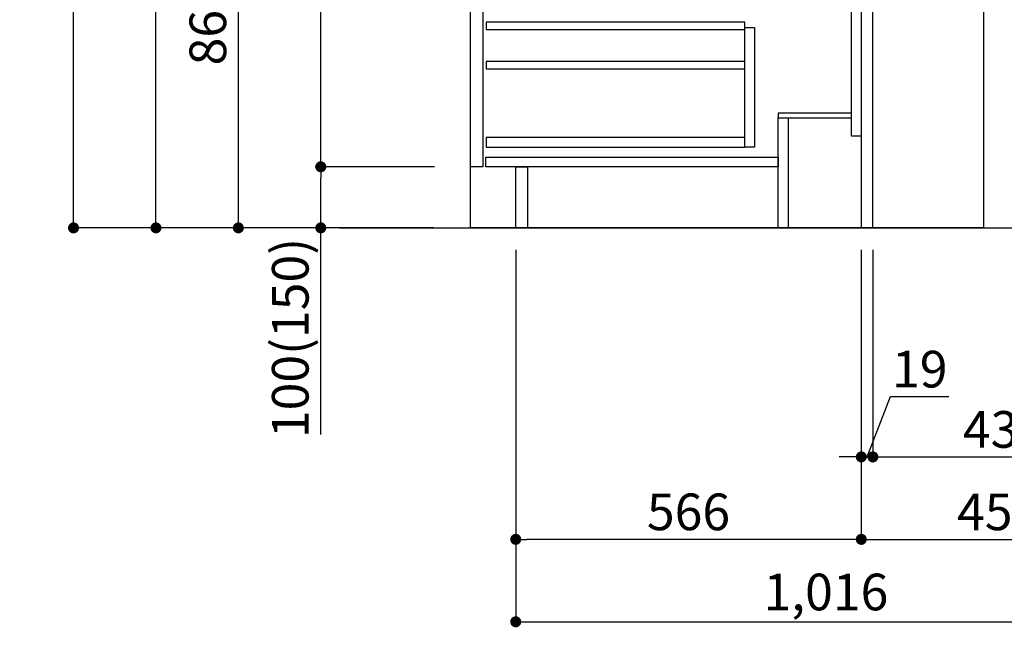
# Model space of a CAD drawing. Extents: x 83844 to 110317, y -22053 to -13183.
# Drawn here: x 88417 to 90029, y -20527 to -19532 of the extents above; entities that cross this region are included whole.
import ezdxf

# ---------------------------------------------------------------- set-up
doc = ezdxf.new("R2010")
doc.units = 0
doc.header["$LTSCALE"] = 50
doc.header["$MEASUREMENT"] = 0
doc.linetypes.add('HIDDEN', pattern=[0.375, 0.25, -0.125])
doc.layers.get('0').update_dxf_attribs({"linetype": 'CONTINUOUS'})
doc.layers.get('DEFPOINTS').update_dxf_attribs({"color": 146, "linetype": 'CONTINUOUS'})
for name, color, linetype in [('111-壁仕上', 3, 'CONTINUOUS'), ('120-キャビネット（外）', 7, 'CONTINUOUS'), ('121-キャビネット（中）', 253, 'HIDDEN'), ('122-扉', 6, 'CONTINUOUS'), ('166-寸法B', 11, 'CONTINUOUS')]:
    doc.layers.add(name, color=color, linetype=linetype)
doc.styles.add('KH001', font='txt')
doc.dimstyles.new('KH1xx030', dxfattribs={"dimscale": 30, "dimtxt": 2, "dimasz": 0.6, "dimexe": 0.3, "dimexo": 1.2, "dimgap": 0.5, "dimtad": 3, "dimdec": 1, "dimdsep": 46, "dimlunit": 6, "dimtxsty": 'KH001', "dimblk": 'DOT', "dimcen": 1, "dimdle": 1, "dimclrd": 256, "dimclre": 256, "dimclrt": 256, "dimadec": 0, "dimazin": 0, "dimtfac": 1, "dimtdec": 1, "dimtix": 1, "dimtmove": 2, "dimatfit": 3, "dimldrblk": 'CLOSEDBLANK', "dimfxl": 1, "dimtolj": 1, "dimtzin": 0, "dimlwd": -1, "dimlwe": -1, "dimarcsym": 0})

# ---------------------------------------------------------------- blocks, each defined once
blk = doc.blocks.new('_Dot')
at = {"color": 0, "linetype": 'ByBlock', "lineweight": -2}
blk.add_line((-0.5, 0), (-1, 0), dxfattribs=at)
at = {"color": 0, "linetype": 'ByBlock', "const_width": 0.5}
blk.add_lwpolyline([(-0.25, 0, 1), (0.25, 0, 1)], format="xyb", close=True, dxfattribs=at)
blk = doc.blocks.new('*D84')
at = {"layer": '166-寸法B', "transparency": 16777216}
for p, q in [((89795.2, -19908.5), (89795.2, -20391.5)), ((90245.2, -20318.8), (90245.2, -20391.5)), ((89813.2, -20382.5), (90227.2, -20382.5))]:
    blk.add_line(p, q, dxfattribs=at)
at = {"layer": 'DEFPOINTS', "color": 0, "transparency": 16777216}
for p in [(89795.2, -19872.5), (90245.2, -20282.8), (90245.2, -20382.5)]:
    blk.add_point(p, dxfattribs=at)
at = {"layer": '166-寸法B', "transparency": 16777216, "xscale": 18, "yscale": 18, "zscale": 18, "rotation": 180}
blk.add_blockref('_Dot', (89795.2, -20382.5), dxfattribs=at)
at = {"layer": '166-寸法B', "transparency": 16777216, "xscale": 18, "yscale": 18, "zscale": 18}
blk.add_blockref('_Dot', (90245.2, -20382.5), dxfattribs=at)
at = {"layer": '166-寸法B', "transparency": 16777216, "insert": (90020.2, -20337.5), "char_height": 60, "attachment_point": 5, "style": 'KH001'}
blk.add_mtext('\\A1;450', dxfattribs=at)
blk = doc.blocks.new('_ClosedBlank')
at = {"color": 0, "linetype": 'ByBlock', "lineweight": -2}
for p, q in [((-1, 0.167), (0, 0)), ((-1, 0.167), (-1, -0.167)), ((0, 0), (-1, -0.167))]:
    blk.add_line(p, q, dxfattribs=at)
blk = doc.blocks.new('*D85')
at = {"layer": '166-寸法B', "transparency": 16777216}
for p, q in [((89229.2, -19908.5), (89229.2, -20391.5)), ((89795.2, -19908.5), (89795.2, -20391.5)), ((89777.2, -20382.5), (89247.2, -20382.5))]:
    blk.add_line(p, q, dxfattribs=at)
at = {"layer": 'DEFPOINTS', "color": 0, "transparency": 16777216}
for p in [(89229.2, -19872.5), (89795.2, -19872.5), (89229.2, -20382.5)]:
    blk.add_point(p, dxfattribs=at)
at = {"layer": '166-寸法B', "transparency": 16777216, "xscale": 18, "yscale": 18, "zscale": 18, "rotation": 180}
blk.add_blockref('_Dot', (89229.2, -20382.5), dxfattribs=at)
at = {"layer": '166-寸法B', "transparency": 16777216, "xscale": 18, "yscale": 18, "zscale": 18}
blk.add_blockref('_Dot', (89795.2, -20382.5), dxfattribs=at)
at = {"layer": '166-寸法B', "transparency": 16777216, "insert": (89512.2, -20337.5), "char_height": 60, "attachment_point": 5, "style": 'KH001'}
blk.add_mtext('\\A1;566', dxfattribs=at)
blk = doc.blocks.new('*D87')
at = {"layer": '166-寸法B', "transparency": 16777216}
for p, q in [((89229.2, -19908.5), (89229.2, -20526.5)), ((90245.2, -20354.8), (90245.2, -20526.5)), ((89247.2, -20517.5), (90227.2, -20517.5))]:
    blk.add_line(p, q, dxfattribs=at)
at = {"layer": 'DEFPOINTS', "color": 0, "transparency": 16777216}
for p in [(89229.2, -19872.5), (90245.2, -20318.8), (90245.2, -20517.5)]:
    blk.add_point(p, dxfattribs=at)
at = {"layer": '166-寸法B', "transparency": 16777216, "xscale": 18, "yscale": 18, "zscale": 18, "rotation": 180}
blk.add_blockref('_Dot', (89229.2, -20517.5), dxfattribs=at)
at = {"layer": '166-寸法B', "transparency": 16777216, "xscale": 18, "yscale": 18, "zscale": 18}
blk.add_blockref('_Dot', (90245.2, -20517.5), dxfattribs=at)
at = {"layer": '166-寸法B', "transparency": 16777216, "insert": (89737.2, -20468.7), "char_height": 60, "attachment_point": 5, "style": 'KH001'}
blk.add_mtext('\\A1;1,016', dxfattribs=at)
blk = doc.blocks.new('*D88')
at = {"layer": '166-寸法B', "transparency": 16777216}
for p, q in [((89094.7, -19012.5), (88765.9, -19012.5)), ((88774.9, -19854.5), (88774.9, -19030.5)), ((89095.2, -19872.5), (88765.9, -19872.5))]:
    blk.add_line(p, q, dxfattribs=at)
at = {"layer": 'DEFPOINTS', "color": 0, "transparency": 16777216}
for p in [(88774.9, -19012.5), (89130.7, -19012.5), (89131.2, -19872.5)]:
    blk.add_point(p, dxfattribs=at)
at = {"layer": '166-寸法B', "transparency": 16777216, "xscale": 18, "yscale": 18, "zscale": 18}
for p, rotation in [((88774.9, -19012.5), 90), ((88774.9, -19872.5), 270)]:
    blk.add_blockref('_Dot', p, dxfattribs=dict(at, rotation=rotation))
at = {"layer": '166-寸法B', "transparency": 16777216, "insert": (88724.9, -19442.5), "char_height": 60, "attachment_point": 5, "rotation": 90, "style": 'KH001'}
blk.add_mtext('\\A1;860(910)', dxfattribs=at)
blk = doc.blocks.new('*D91')
at = {"layer": '166-寸法B', "transparency": 16777216}
for p, q in [((89079.2, -17472.5), (88495.9, -17472.5)), ((88504.9, -19854.5), (88504.9, -17490.5)), ((89095.2, -19872.5), (88495.9, -19872.5))]:
    blk.add_line(p, q, dxfattribs=at)
at = {"layer": 'DEFPOINTS', "color": 0, "transparency": 16777216}
for p in [(88504.9, -17472.5), (89115.2, -17472.5), (89131.2, -19872.5)]:
    blk.add_point(p, dxfattribs=at)
at = {"layer": '166-寸法B', "transparency": 16777216, "xscale": 18, "yscale": 18, "zscale": 18}
for p, rotation in [((88504.9, -17472.5), 90), ((88504.9, -19872.5), 270)]:
    blk.add_blockref('_Dot', p, dxfattribs=dict(at, rotation=rotation))
at = {"layer": '166-寸法B', "transparency": 16777216, "insert": (88456.1, -18672.5), "char_height": 60, "attachment_point": 5, "rotation": 90, "style": 'KH001'}
blk.add_mtext('\\A1;2,400', dxfattribs=at)
blk = doc.blocks.new('*D92')
at = {"layer": '166-寸法B', "transparency": 16777216}
for p, q in [((88995.2, -18172.5), (88630.9, -18172.5)), ((88639.9, -19854.5), (88639.9, -18190.5)), ((89095.2, -19872.5), (88630.9, -19872.5))]:
    blk.add_line(p, q, dxfattribs=at)
at = {"layer": 'DEFPOINTS', "color": 0, "transparency": 16777216}
for p in [(88639.9, -18172.5), (89031.2, -18172.5), (89131.2, -19872.5)]:
    blk.add_point(p, dxfattribs=at)
at = {"layer": '166-寸法B', "transparency": 16777216, "xscale": 18, "yscale": 18, "zscale": 18}
for p, rotation in [((88639.9, -18172.5), 90), ((88639.9, -19872.5), 270)]:
    blk.add_blockref('_Dot', p, dxfattribs=dict(at, rotation=rotation))
at = {"layer": '166-寸法B', "transparency": 16777216, "insert": (88591.1, -19022.5), "char_height": 60, "attachment_point": 5, "rotation": 90, "style": 'KH001'}
blk.add_mtext('\\A1;1,700', dxfattribs=at)
blk = doc.blocks.new('*D93')
at = {"layer": '166-寸法B', "transparency": 16777216}
for p, q in [((89096.3, -19772.5), (88900.9, -19772.5)), ((88909.9, -19854.5), (88909.9, -19790.5)), ((89095.2, -19872.5), (88900.9, -19872.5)), ((88909.9, -20210.8), (88909.9, -19872.5))]:
    blk.add_line(p, q, dxfattribs=at)
at = {"layer": 'DEFPOINTS', "color": 0, "transparency": 16777216}
for p in [(88909.9, -19772.5), (89132.3, -19772.5), (89131.2, -19872.5)]:
    blk.add_point(p, dxfattribs=at)
at = {"layer": '166-寸法B', "transparency": 16777216, "xscale": 18, "yscale": 18, "zscale": 18}
for p, rotation in [((88909.9, -19772.5), 90), ((88909.9, -19872.5), 270)]:
    blk.add_blockref('_Dot', p, dxfattribs=dict(at, rotation=rotation))
at = {"layer": '166-寸法B', "transparency": 16777216, "insert": (88859.9, -20052.8), "char_height": 60, "attachment_point": 5, "rotation": 90, "style": 'KH001'}
blk.add_mtext('\\A1;100(150)', dxfattribs=at)
blk = doc.blocks.new('*D94')
at = {"layer": '166-寸法B', "transparency": 16777216}
for p, q in [((89094.7, -19052.5), (88900.9, -19052.5)), ((88909.9, -19754.5), (88909.9, -19070.5)), ((89096.3, -19772.5), (88900.9, -19772.5))]:
    blk.add_line(p, q, dxfattribs=at)
at = {"layer": 'DEFPOINTS', "color": 0, "transparency": 16777216}
for p in [(88909.9, -19052.5), (89130.7, -19052.5), (89132.3, -19772.5)]:
    blk.add_point(p, dxfattribs=at)
at = {"layer": '166-寸法B', "transparency": 16777216, "xscale": 18, "yscale": 18, "zscale": 18}
for p, rotation in [((88909.9, -19052.5), 90), ((88909.9, -19772.5), 270)]:
    blk.add_blockref('_Dot', p, dxfattribs=dict(at, rotation=rotation))
at = {"layer": '166-寸法B', "transparency": 16777216, "insert": (88864.9, -19412.5), "char_height": 60, "attachment_point": 5, "rotation": 90, "style": 'KH001'}
blk.add_mtext('\\A1;720', dxfattribs=at)
blk = doc.blocks.new('*D170')
at = {"layer": '166-寸法B', "linetype": 'ByBlock', "transparency": 16777216}
for p, q in [((89795.2, -19908.5), (89795.2, -20256.5)), ((89814.2, -19908.5), (89814.2, -20256.5)), ((89804.7, -20247.5), (89843.1, -20148.8)), ((89843.1, -20148.8), (89938.8, -20148.8)), ((89777.2, -20247.5), (89759.2, -20247.5)), ((89795.2, -20247.5), (89814.2, -20247.5)), ((89795.2, -20247.5), (89814.2, -20247.5)), ((89832.2, -20247.5), (89850.2, -20247.5))]:
    blk.add_line(p, q, dxfattribs=at)
at = {"layer": 'DEFPOINTS', "color": 0, "transparency": 16777216}
for p in [(89795.2, -19872.5), (89814.2, -19872.5), (89814.2, -20247.5)]:
    blk.add_point(p, dxfattribs=at)
at = {"layer": '166-寸法B', "transparency": 16777216, "xscale": 18, "yscale": 18, "zscale": 18}
blk.add_blockref('_Dot', (89795.2, -20247.5), dxfattribs=at)
at = {"layer": '166-寸法B', "transparency": 16777216, "xscale": 18, "yscale": 18, "zscale": 18, "rotation": 180}
blk.add_blockref('_Dot', (89814.2, -20247.5), dxfattribs=at)
at = {"layer": '166-寸法B', "transparency": 16777216, "insert": (89891, -20103.8), "char_height": 60, "attachment_point": 5, "style": 'KH001'}
blk.add_mtext('\\A1;19', dxfattribs=at)
blk = doc.blocks.new('*D171')
at = {"layer": '166-寸法B', "transparency": 16777216}
for p, q in [((89814.2, -20211.5), (89814.2, -20238.5)), ((90245.2, -20211.5), (90245.2, -20238.5)), ((89832.2, -20247.5), (90227.2, -20247.5))]:
    blk.add_line(p, q, dxfattribs=at)
at = {"layer": 'DEFPOINTS', "color": 0, "transparency": 16777216}
for p in [(89814.2, -20247.5), (90245.2, -20247.5), (90245.2, -20247.5)]:
    blk.add_point(p, dxfattribs=at)
at = {"layer": '166-寸法B', "transparency": 16777216, "xscale": 18, "yscale": 18, "zscale": 18, "rotation": 180}
blk.add_blockref('_Dot', (89814.2, -20247.5), dxfattribs=at)
at = {"layer": '166-寸法B', "transparency": 16777216, "xscale": 18, "yscale": 18, "zscale": 18}
blk.add_blockref('_Dot', (90245.2, -20247.5), dxfattribs=at)
at = {"layer": '166-寸法B', "transparency": 16777216, "insert": (90029.7, -20202.5), "char_height": 60, "attachment_point": 5, "style": 'KH001'}
blk.add_mtext('\\A1;431', dxfattribs=at)

msp = doc.modelspace()

# ---------------------------------------------------------------- linework, layer by layer
at = {"layer": '111-壁仕上', "ltscale": 2}
msp.add_line((88939.94, -19872.51), (90512.63, -19872.51), dxfattribs=at)
at = {"layer": '120-キャビネット（外）', "color": 6}
msp.add_lwpolyline([(89155.24, -19052.51), (89995.24, -19052.51), (89995.24, -19872.51), (89155.24, -19872.51)], close=True, dxfattribs=at)
at = {"layer": '121-キャビネット（中）', "linetype": 'Continuous'}
for points in [[(89155.24, -19239.51), (89175.24, -19239.51), (89175.24, -19772.51), (89155.24, -19772.51)], [(89604.24, -19544.51), (89620.24, -19544.51), (89620.24, -19740.51), (89604.24, -19740.51)], [(89604.24, -19724.51), (89180.74, -19724.51), (89180.74, -19740.51), (89604.24, -19740.51)]]:
    msp.add_lwpolyline(points, close=True, dxfattribs=at)
at = {"layer": '122-扉', "color": 253}
for points in [[(89779.24, -19052.51), (89795.24, -19052.51), (89795.24, -19722.51), (89779.24, -19722.51)], [(89795.24, -19872.51), (89814.24, -19872.51), (89814.24, -19052.51), (89795.24, -19052.51)], [(89659.24, -19684.51), (89659.24, -19692.51), (89779.24, -19692.51), (89779.24, -19684.51)], [(89659.24, -19692.51), (89675.24, -19692.51), (89675.24, -19872.51), (89659.24, -19872.51)], [(89229.24, -19772.51), (89248.24, -19772.51), (89248.24, -19872.51), (89229.24, -19872.51)]]:
    msp.add_lwpolyline(points, close=True, dxfattribs=at)
at = {"layer": '122-扉', "color": 253, "linetype": 'Continuous'}
for points in [[(89180.74, -19547.91), (89604.24, -19547.91), (89604.24, -19535.91), (89180.74, -19535.91)], [(89180.74, -19611.91), (89604.24, -19611.91), (89604.24, -19599.91), (89180.74, -19599.91)], [(89180.24, -19756.51), (89659.24, -19756.51), (89659.24, -19772.51), (89180.24, -19772.51)]]:
    msp.add_lwpolyline(points, close=True, dxfattribs=at)

# ---------------------------------------------------------------- dimensions: what is measured, and where the dimension line sits
at = {"layer": '166-寸法B'}
for base, p1, p2, picture, middle in [((88504.88, -17472.51), (89131.18, -19872.51), (89115.18, -17472.51), '*D91', (88456.07, -18672.51)), ((88639.88, -18172.51), (89131.18, -19872.51), (89031.21, -18172.51), '*D92', (88591.07, -19022.51)), ((88909.88, -19052.51), (89132.28, -19772.51), (89130.65, -19052.51), '*D94', (88864.88, -19412.51))]:
    dim = msp.add_linear_dim(base=base, p1=p1, p2=p2, angle=90, dimstyle='KH1xx030', dxfattribs=at)
    dim.commit()
    dim.dimension.update_dxf_attribs({"geometry": picture, "text_midpoint": middle})
dim = msp.add_linear_dim(base=(88774.88, -19012.51), p1=(89131.18, -19872.51), p2=(89130.65, -19012.51), angle=90, dimstyle='KH1xx030', override={"dimpost": '(910)'}, dxfattribs=at)
dim.commit()
dim.dimension.update_dxf_attribs({"geometry": '*D88', "text_midpoint": (88724.86, -19442.51)})
dim = msp.add_linear_dim(base=(88909.88, -19772.51), p1=(89131.18, -19872.51), p2=(89132.28, -19772.51), angle=90, dimstyle='KH1xx030', override={"dimpost": '(150)', "dimtmove": 1}, dxfattribs=at)
dim.commit()
dim.dimension.update_dxf_attribs({"geometry": '*D93', "text_midpoint": (88950.95, -20052.84), "dimtype": 128})
for base, p1, p2, picture, middle in [((89229.24, -20382.51), (89795.24, -19872.51), (89229.24, -19872.51), '*D85', (89512.24, -20337.51)), ((90245.24, -20517.51), (89229.24, -19872.51), (90245.24, -20318.83), '*D87', (89737.24, -20468.7)), ((90245.24, -20382.51), (89795.24, -19872.51), (90245.24, -20282.83), '*D84', (90020.24, -20337.51)), ((90245.24, -20247.51), (89814.24, -20247.51), (90245.24, -20247.51), '*D171', (90029.74, -20202.51))]:
    dim = msp.add_linear_dim(base=base, p1=p1, p2=p2, dimstyle='KH1xx030', dxfattribs=at)
    dim.commit()
    dim.dimension.update_dxf_attribs({"geometry": picture, "text_midpoint": middle})
dim = msp.add_linear_dim(base=(89814.24, -20247.51), p1=(89795.24, -19872.51), p2=(89814.24, -19872.51), dimstyle='KH1xx030', override={"dimtmove": 1, "dimfxl": 0.5, "dimarcsym": 1}, dxfattribs=at)
dim.commit()
dim.dimension.update_dxf_attribs({"geometry": '*D170', "text_midpoint": (89858.06, -20148.84), "dimtype": 128})

doc.saveas('drawing.dxf')
